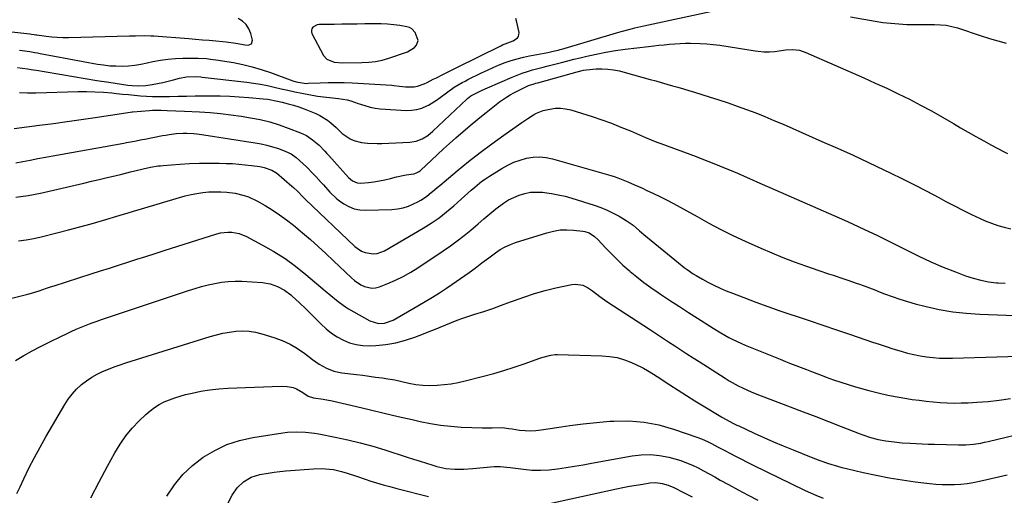
# Model space of a CAD drawing. Units: inches. Extents: x 1825760 to 1831092, y 463332 to 468617.
# Drawn here: x 1828416 to 1828902, y 467940 to 468175 of the extents above; entities that cross this region are included whole.
import ezdxf

# ---------------------------------------------------------------- set-up
doc = ezdxf.new("R2010")
doc.units = ezdxf.units.IN
doc.header["$MEASUREMENT"] = 0
for name, color, linetype in [('1', 7, 'Continuous'), ('7', 7, 'Continuous'), ('8', 7, 'Continuous')]:
    doc.layers.add(name, color=color, linetype=linetype)

msp = doc.modelspace()

# ---------------------------------------------------------------- linework, layer by layer
at = {"layer": '1', "color": 18}
msp.add_polyline3d([(1828595.18, 468154.96, 1942), (1828596.8, 468155.4, 1942), (1828598.41, 468155.89, 1942), (1828607.68, 468159.03, 1942), (1828611.17, 468161.21, 1942), (1828612.11, 468162.26, 1942), (1828612.96, 468164.6, 1942), (1828611.44, 468168.63, 1942), (1828609.74, 468170.46, 1942), (1828608.64, 468171.02, 1942), (1828607.42, 468171.4, 1942), (1828603.95, 468171.99, 1942), (1828600.88, 468172.42, 1942), (1828597.8, 468172.74, 1942), (1828594.71, 468172.88, 1942), (1828591.61, 468172.91, 1942), (1828586.58, 468172.82, 1942), (1828582.81, 468172.75, 1942), (1828579.03, 468172.69, 1942), (1828575.26, 468172.65, 1942), (1828571.49, 468172.61, 1942), (1828564.04, 468172.54, 1942), (1828563.15, 468172.42, 1942), (1828560.9, 468171.14, 1942), (1828560.47, 468170.43, 1942), (1828560.23, 468169.69, 1942), (1828560.28, 468168.91, 1942), (1828560.52, 468168.11, 1942), (1828566.29, 468157.31, 1942), (1828567.93, 468155.36, 1942), (1828571.54, 468153.96, 1942), (1828575.57, 468153.62, 1942), (1828585.19, 468153.78, 1942), (1828588.55, 468153.94, 1942), (1828591.89, 468154.32, 1942), (1828595.18, 468154.96, 1942)], dxfattribs=at)
at = {"layer": '7', "color": 18}
for points in [[(1828415.3, 468151.26, 1946), (1828420.13, 468150.6, 1946), (1828421.93, 468150.34, 1946), (1828425.53, 468149.78, 1946), (1828427.33, 468149.48, 1946), (1828437.11, 468147.8, 1946), (1828442.88, 468146.82, 1946), (1828448.66, 468145.87, 1946), (1828454.45, 468144.96, 1946), (1828460.24, 468144.07, 1946), (1828469.61, 468142.65, 1946), (1828471.83, 468142.37, 1946), (1828475.17, 468142.18, 1946), (1828478.51, 468142.44, 1946), (1828481.65, 468142.94, 1946), (1828484.31, 468143.42, 1946), (1828486.96, 468143.96, 1946), (1828489.6, 468144.58, 1946), (1828492.21, 468145.27, 1946), (1828495.12, 468146.09, 1946), (1828498.69, 468146.75, 1946), (1828503.69, 468146.83, 1946), (1828505.7, 468146.65, 1946), (1828506.37, 468146.57, 1946), (1828528.31, 468144.1, 1946), (1828531.75, 468143.65, 1946), (1828535.17, 468143.1, 1946), (1828538.56, 468142.43, 1946), (1828541.94, 468141.66, 1946), (1828545.32, 468140.86, 1946), (1828548.7, 468140.08, 1946), (1828552.09, 468139.36, 1946), (1828555.49, 468138.67, 1946), (1828563.19, 468137.18, 1946), (1828564.67, 468136.92, 1946), (1828569.13, 468136.45, 1946), (1828573.6, 468136.03, 1946), (1828577.86, 468135.31, 1946), (1828579.74, 468134.85, 1946), (1828583.4, 468133.61, 1946), (1828584.45, 468133.18, 1946), (1828589.2, 468131.69, 1946), (1828591.64, 468131.25, 1946), (1828594.12, 468130.97, 1946), (1828607, 468130.12, 1946), (1828609.68, 468130.18, 1946), (1828612.3, 468130.52, 1946), (1828614.82, 468131.3, 1946), (1828617.28, 468132.37, 1946), (1828618.03, 468132.77, 1946), (1828621.97, 468135.15, 1946), (1828623.85, 468136.48, 1946), (1828626.84, 468138.81, 1946), (1828630.64, 468141.55, 1946), (1828634.7, 468143.91, 1946), (1828636.09, 468144.64, 1946), (1828637.49, 468145.35, 1946), (1828644.26, 468148.69, 1946), (1828647.11, 468150.05, 1946), (1828649.98, 468151.34, 1946), (1828652.89, 468152.56, 1946), (1828655.82, 468153.71, 1946), (1828658.79, 468154.74, 1946), (1828661.79, 468155.66, 1946), (1828664.84, 468156.43, 1946), (1828667.92, 468157.09, 1946), (1828676.91, 468158.78, 1946), (1828679.5, 468159.31, 1946), (1828682.08, 468159.92, 1946), (1828682.93, 468160.15, 1946), (1828683.78, 468160.4, 1946), (1828710.78, 468168.4, 1946), (1828713.02, 468169.04, 1946), (1828717.53, 468170.26, 1946), (1828719.8, 468170.82, 1946), (1828724.35, 468171.89, 1946), (1828726.63, 468172.4, 1946), (1828728.91, 468172.9, 1946), (1828757.12, 468178.95, 1946)], [(1828397.42, 468170.52, 1942), (1828421.34, 468167.88, 1942), (1828422.2, 468167.78, 1942), (1828423.49, 468167.59, 1942), (1828424.34, 468167.46, 1942), (1828424.77, 468167.4, 1942), (1828429.39, 468166.78, 1942), (1828432.13, 468166.47, 1942), (1828434.87, 468166.25, 1942), (1828437.62, 468166.17, 1942), (1828440.38, 468166.17, 1942), (1828470.42, 468166.93, 1942), (1828473.44, 468167, 1942), (1828477.96, 468167.05, 1942), (1828480.98, 468166.96, 1942), (1828482.48, 468166.87, 1942), (1828499.78, 468165.57, 1942), (1828503.11, 468165.31, 1942), (1828506.44, 468165.05, 1942), (1828509.78, 468164.78, 1942), (1828513.11, 468164.5, 1942), (1828516.54, 468164.21, 1942), (1828518.15, 468164.04, 1942), (1828522.95, 468163.27, 1942), (1828527.56, 468162.46, 1942), (1828528.99, 468162.27, 1942), (1828530.72, 468162.93, 1942), (1828531.15, 468164.73, 1942), (1828530.33, 468168.03, 1942), (1828529.37, 468170.41, 1942), (1828528.07, 468172.51, 1942), (1828526.27, 468174.18, 1942), (1828524.12, 468175.58, 1942)], [(1828416.21, 468159.84, 1944), (1828417.48, 468159.68, 1944), (1828421.29, 468159.15, 1944), (1828423.82, 468158.74, 1944), (1828425.08, 468158.52, 1944), (1828426.35, 468158.29, 1944), (1828454.63, 468153.03, 1944), (1828457.68, 468152.55, 1944), (1828460.75, 468152.21, 1944), (1828463.83, 468152.06, 1944), (1828466.93, 468152.03, 1944), (1828470.01, 468152.2, 1944), (1828473.09, 468152.48, 1944), (1828476.14, 468152.96, 1944), (1828479.17, 468153.55, 1944), (1828482.08, 468154.21, 1944), (1828485.75, 468154.92, 1944), (1828489.44, 468155.48, 1944), (1828493.16, 468155.79, 1944), (1828496.89, 468155.94, 1944), (1828500.36, 468155.97, 1944), (1828502.38, 468155.96, 1944), (1828504.39, 468155.91, 1944), (1828508.42, 468155.68, 1944), (1828510.42, 468155.5, 1944), (1828514.42, 468154.98, 1944), (1828516.4, 468154.66, 1944), (1828521.77, 468153.71, 1944), (1828526.4, 468152.76, 1944), (1828530.99, 468151.65, 1944), (1828535.52, 468150.3, 1944), (1828540, 468148.79, 1944), (1828551.16, 468144.71, 1944), (1828552.75, 468144.2, 1944), (1828557.6, 468143.48, 1944), (1828558.58, 468143.5, 1944), (1828564.53, 468143.8, 1944), (1828568.49, 468143.94, 1944), (1828572.45, 468143.98, 1944), (1828576.41, 468143.9, 1944), (1828580.37, 468143.73, 1944), (1828599.9, 468142.55, 1944), (1828600.88, 468142.47, 1944), (1828603.78, 468142.04, 1944), (1828606.69, 468141.69, 1944), (1828611.02, 468141.83, 1944), (1828612.66, 468142.1, 1944), (1828615.83, 468143.21, 1944), (1828617.36, 468143.95, 1944), (1828620.41, 468145.47, 1944), (1828621.93, 468146.25, 1944), (1828625.1, 468147.89, 1944), (1828628.06, 468149.34, 1944), (1828631.03, 468150.76, 1944), (1828632.01, 468151.24, 1944), (1828653.68, 468162.04, 1944), (1828654.52, 468162.44, 1944), (1828657.13, 468163.49, 1944), (1828659.73, 468164.55, 1944), (1828661.87, 468165.88, 1944), (1828662.46, 468166.66, 1944), (1828662.7, 468168.67, 1944), (1828661.52, 468174.33, 1944), (1828661.18, 468175.52, 1944)], [(1828826.25, 468176.35, 1946), (1828838.39, 468174.2, 1946), (1828842.29, 468173.6, 1946), (1828846.2, 468173.12, 1946), (1828850.13, 468172.81, 1946), (1828854.08, 468172.62, 1946), (1828856.18, 468172.56, 1946), (1828859.08, 468172.51, 1946), (1828861.98, 468172.48, 1946), (1828864.88, 468172.49, 1946), (1828867.78, 468172.53, 1946), (1828870.66, 468172.44, 1946), (1828873.51, 468172.15, 1946), (1828876.32, 468171.58, 1946), (1828879.09, 468170.82, 1946), (1828890.65, 468167, 1946), (1828894.78, 468165.69, 1946), (1828898.94, 468164.45, 1946), (1828903.13, 468163.33, 1946)], [(1828416.14, 468138.92, 1948), (1828420.22, 468138.8, 1948), (1828424.3, 468138.84, 1948), (1828445.15, 468139.41, 1948), (1828449.3, 468139.45, 1948), (1828453.46, 468139.37, 1948), (1828457.61, 468139.12, 1948), (1828461.75, 468138.77, 1948), (1828464.12, 468138.51, 1948), (1828467.08, 468138.21, 1948), (1828470.03, 468137.91, 1948), (1828472.99, 468137.63, 1948), (1828475.95, 468137.37, 1948), (1828478.91, 468137.16, 1948), (1828481.88, 468137.01, 1948), (1828484.84, 468136.97, 1948), (1828487.81, 468136.99, 1948), (1828490.26, 468137.05, 1948), (1828494.45, 468137.14, 1948), (1828498.65, 468137.22, 1948), (1828502.84, 468137.27, 1948), (1828507.04, 468137.3, 1948), (1828510.51, 468137.32, 1948), (1828515.24, 468137.27, 1948), (1828519.96, 468137.14, 1948), (1828524.67, 468136.88, 1948), (1828529.38, 468136.53, 1948), (1828536.38, 468135.92, 1948), (1828538.79, 468135.64, 1948), (1828543.54, 468134.73, 1948), (1828545.89, 468134.16, 1948), (1828548.83, 468133.42, 1948), (1828551.45, 468132.69, 1948), (1828554.05, 468131.88, 1948), (1828556.61, 468130.97, 1948), (1828559.14, 468129.97, 1948), (1828562.48, 468128.58, 1948), (1828564.46, 468127.63, 1948), (1828568.16, 468125.3, 1948), (1828569.88, 468123.93, 1948), (1828572.41, 468121.67, 1948), (1828573.17, 468120.96, 1948), (1828574.62, 468119.47, 1948), (1828575.43, 468118.81, 1948), (1828579.43, 468116.06, 1948), (1828581.15, 468115.22, 1948), (1828584.9, 468114.28, 1948), (1828587.96, 468113.98, 1948), (1828592.63, 468113.8, 1948), (1828594.97, 468113.84, 1948), (1828608.86, 468114.43, 1948), (1828612.01, 468114.91, 1948), (1828614.97, 468116.07, 1948), (1828617.72, 468117.76, 1948), (1828620.2, 468119.81, 1948), (1828636.97, 468135.74, 1948), (1828637.34, 468136.08, 1948), (1828638.96, 468137.26, 1948), (1828641.92, 468138.81, 1948), (1828644.48, 468140.04, 1948), (1828647.06, 468141.2, 1948), (1828659.32, 468146.52, 1948), (1828661.79, 468147.54, 1948), (1828664.29, 468148.48, 1948), (1828666.83, 468149.31, 1948), (1828669.39, 468150.08, 1948), (1828671.97, 468150.78, 1948), (1828674.56, 468151.48, 1948), (1828677.15, 468152.16, 1948), (1828679.74, 468152.84, 1948), (1828683.66, 468153.84, 1948), (1828686.7, 468154.61, 1948), (1828689.75, 468155.37, 1948), (1828692.79, 468156.11, 1948), (1828696.1, 468156.91, 1948), (1828700.82, 468157.97, 1948), (1828705.56, 468158.91, 1948), (1828710.33, 468159.68, 1948), (1828715.12, 468160.34, 1948), (1828726.57, 468161.72, 1948), (1828729.17, 468162.02, 1948), (1828731.76, 468162.31, 1948), (1828734.36, 468162.57, 1948), (1828736.96, 468162.82, 1948), (1828739.56, 468163.02, 1948), (1828742.16, 468163.18, 1948), (1828744.77, 468163.27, 1948), (1828747.38, 468163.31, 1948), (1828752.01, 468163.24, 1948), (1828755.29, 468163.07, 1948), (1828758.55, 468162.73, 1948), (1828761.8, 468162.3, 1948), (1828779.28, 468159.53, 1948), (1828780.66, 468159.34, 1948), (1828783.43, 468159.09, 1948), (1828786.22, 468159.04, 1948), (1828788.99, 468159.25, 1948), (1828791.02, 468159.55, 1948), (1828794.36, 468159.97, 1948), (1828797.73, 468160.12, 1948), (1828801.03, 468159.79, 1948), (1828804.19, 468158.78, 1948), (1828832.82, 468146.17, 1948), (1828838.48, 468143.63, 1948), (1828844.12, 468141.04, 1948), (1828849.72, 468138.35, 1948), (1828855.29, 468135.62, 1948), (1828860.8, 468132.78, 1948), (1828866.28, 468129.86, 1948), (1828871.68, 468126.81, 1948), (1828877.04, 468123.68, 1948), (1828880.49, 468121.6, 1948), (1828884.3, 468119.37, 1948), (1828888.12, 468117.17, 1948), (1828891.98, 468115.03, 1948), (1828895.86, 468112.93, 1948), (1828901.68, 468109.84, 1948), (1828903.7, 468108.92, 1948)], [(1828414.34, 468104.3, 1952), (1828417.79, 468104.93, 1952), (1828421.52, 468105.62, 1952), (1828425.26, 468106.31, 1952), (1828429, 468106.99, 1952), (1828432.74, 468107.67, 1952), (1828467.68, 468114.01, 1952), (1828468.98, 468114.25, 1952), (1828472.89, 468114.99, 1952), (1828476.8, 468115.75, 1952), (1828478.1, 468116, 1952), (1828486.7, 468117.66, 1952), (1828488.41, 468117.97, 1952), (1828490.12, 468118.24, 1952), (1828493.56, 468118.66, 1952), (1828497.02, 468118.88, 1952), (1828498.71, 468118.88, 1952), (1828502.08, 468118.73, 1952), (1828503.77, 468118.59, 1952), (1828507.12, 468118.15, 1952), (1828532.51, 468114.17, 1952), (1828535.42, 468113.63, 1952), (1828538.3, 468112.98, 1952), (1828541.13, 468112.17, 1952), (1828543.94, 468111.25, 1952), (1828547.62, 468109.92, 1952), (1828550.32, 468108.62, 1952), (1828552.75, 468106.85, 1952), (1828556.13, 468103.77, 1952), (1828557.78, 468102.19, 1952), (1828561, 468098.94, 1952), (1828562.57, 468097.28, 1952), (1828565.05, 468094.6, 1952), (1828566.14, 468093.41, 1952), (1828569.37, 468089.79, 1952), (1828572.86, 468086.47, 1952), (1828574.15, 468085.5, 1952), (1828576.28, 468084.02, 1952), (1828578.76, 468082.64, 1952), (1828581.34, 468081.59, 1952), (1828584.07, 468081.06, 1952), (1828586.9, 468080.87, 1952), (1828599.97, 468081.25, 1952), (1828602.76, 468081.51, 1952), (1828605.48, 468082.02, 1952), (1828608.12, 468082.88, 1952), (1828610.69, 468083.97, 1952), (1828612.7, 468084.99, 1952), (1828614.19, 468085.81, 1952), (1828617.03, 468087.68, 1952), (1828618.37, 468088.73, 1952), (1828621, 468090.92, 1952), (1828622.31, 468092.01, 1952), (1828623.62, 468093.11, 1952), (1828632.21, 468100.28, 1952), (1828637.81, 468104.85, 1952), (1828643.49, 468109.32, 1952), (1828649.28, 468113.65, 1952), (1828655.14, 468117.89, 1952), (1828664.16, 468124.24, 1952), (1828665.57, 468125.21, 1952), (1828667, 468126.17, 1952), (1828669.9, 468128, 1952), (1828671.4, 468128.81, 1952), (1828674.55, 468130.05, 1952), (1828676.2, 468130.48, 1952), (1828680.59, 468131.2, 1952), (1828683.16, 468131.27, 1952), (1828685.7, 468130.95, 1952), (1828688.23, 468130.36, 1952), (1828698.74, 468127.05, 1952), (1828703.53, 468125.45, 1952), (1828708.3, 468123.76, 1952), (1828713, 468121.92, 1952), (1828717.67, 468119.98, 1952), (1828725.11, 468116.75, 1952), (1828727.89, 468115.59, 1952), (1828730.7, 468114.51, 1952), (1828731.65, 468114.15, 1952), (1828732.59, 468113.8, 1952), (1828750.06, 468107.32, 1952), (1828752.96, 468106.23, 1952), (1828755.86, 468105.12, 1952), (1828758.75, 468103.99, 1952), (1828761.63, 468102.83, 1952), (1828765.22, 468101.36, 1952), (1828767.36, 468100.46, 1952), (1828771.6, 468098.6, 1952), (1828773.71, 468097.66, 1952), (1828777.94, 468095.78, 1952), (1828780.07, 468094.86, 1952), (1828791.66, 468089.83, 1952), (1828799.57, 468086.38, 1952), (1828807.48, 468082.92, 1952), (1828815.37, 468079.42, 1952), (1828823.26, 468075.91, 1952), (1828827.18, 468074.16, 1952), (1828833.21, 468071.4, 1952), (1828839.21, 468068.56, 1952), (1828845.15, 468065.62, 1952), (1828851.06, 468062.61, 1952), (1828854.01, 468061.07, 1952), (1828859.9, 468058.14, 1952), (1828865.85, 468055.35, 1952), (1828871.91, 468052.79, 1952), (1828878.03, 468050.38, 1952), (1828882.98, 468048.53, 1952), (1828886.71, 468047.31, 1952), (1828890.49, 468046.29, 1952), (1828894.34, 468045.58, 1952), (1828898.23, 468045.07, 1952), (1828899.11, 468045, 1952), (1828902.61, 468044.77, 1952)], [(1828414.44, 468087.22, 1954), (1828420.48, 468088.1, 1954), (1828426.5, 468089.27, 1954), (1828447.88, 468094.25, 1954), (1828451.73, 468095.15, 1954), (1828455.58, 468096.06, 1954), (1828459.43, 468096.98, 1954), (1828463.28, 468097.91, 1954), (1828466.65, 468098.73, 1954), (1828470.98, 468099.77, 1954), (1828473.14, 468100.28, 1954), (1828477.19, 468101.23, 1954), (1828480.87, 468102.03, 1954), (1828484.58, 468102.69, 1954), (1828485.83, 468102.83, 1954), (1828487.08, 468102.95, 1954), (1828495.28, 468103.58, 1954), (1828500.14, 468103.88, 1954), (1828505, 468104.08, 1954), (1828509.87, 468104.13, 1954), (1828514.74, 468104.08, 1954), (1828518.16, 468103.99, 1954), (1828521.31, 468103.86, 1954), (1828524.46, 468103.65, 1954), (1828527.6, 468103.34, 1954), (1828530.74, 468102.96, 1954), (1828534.81, 468102.39, 1954), (1828536.97, 468101.98, 1954), (1828540.79, 468100.7, 1954), (1828542.69, 468099.49, 1954), (1828542.99, 468099.25, 1954), (1828550.66, 468092.78, 1954), (1828551.39, 468092.14, 1954), (1828553.5, 468090.15, 1954), (1828555.97, 468087.52, 1954), (1828557.14, 468086.34, 1954), (1828581.7, 468062.99, 1954), (1828584.94, 468060.71, 1954), (1828586.78, 468059.98, 1954), (1828590.69, 468059.32, 1954), (1828592.62, 468059.46, 1954), (1828596.29, 468060.81, 1954), (1828615.42, 468072, 1954), (1828619.38, 468074.48, 1954), (1828623.23, 468077.12, 1954), (1828626.9, 468080, 1954), (1828630.47, 468083.03, 1954), (1828634.07, 468086.29, 1954), (1828635.75, 468087.81, 1954), (1828639.12, 468090.81, 1954), (1828640.82, 468092.31, 1954), (1828644.33, 468095.13, 1954), (1828646.17, 468096.43, 1954), (1828648.06, 468097.67, 1954), (1828654.26, 468101.51, 1954), (1828657.15, 468103.12, 1954), (1828660.12, 468104.53, 1954), (1828663.22, 468105.64, 1954), (1828666.4, 468106.56, 1954), (1828669.64, 468107.06, 1954), (1828672.87, 468107.23, 1954), (1828676.08, 468106.9, 1954), (1828679.29, 468106.24, 1954), (1828707.97, 468097.99, 1954), (1828709.68, 468097.46, 1954), (1828711.37, 468096.89, 1954), (1828714.7, 468095.57, 1954), (1828716.34, 468094.86, 1954), (1828719.62, 468093.42, 1954), (1828723.55, 468091.67, 1954), (1828725.39, 468090.82, 1954), (1828729.06, 468089.08, 1954), (1828732.16, 468087.58, 1954), (1828735.52, 468085.91, 1954), (1828738.86, 468084.19, 1954), (1828742.17, 468082.41, 1954), (1828745.45, 468080.59, 1954), (1828750.53, 468077.7, 1954), (1828756.38, 468074.49, 1954), (1828762.29, 468071.38, 1954), (1828768.27, 468068.43, 1954), (1828774.32, 468065.6, 1954), (1828781.97, 468062.14, 1954), (1828787.44, 468059.76, 1954), (1828792.94, 468057.49, 1954), (1828798.51, 468055.38, 1954), (1828804.13, 468053.37, 1954), (1828810.69, 468051.13, 1954), (1828815.42, 468049.53, 1954), (1828817.78, 468048.75, 1954), (1828822.51, 468047.17, 1954), (1828824.87, 468046.37, 1954), (1828829.58, 468044.74, 1954), (1828830.27, 468044.5, 1954), (1828832.96, 468043.53, 1954), (1828835.64, 468042.54, 1954), (1828838.31, 468041.52, 1954), (1828840.97, 468040.47, 1954), (1828843.08, 468039.62, 1954), (1828846.81, 468038.2, 1954), (1828850.58, 468036.89, 1954), (1828854.39, 468035.73, 1954), (1828858.24, 468034.66, 1954), (1828863.53, 468033.31, 1954), (1828870.08, 468031.86, 1954), (1828876.68, 468030.7, 1954), (1828883.33, 468029.95, 1954), (1828890.02, 468029.48, 1954), (1828924.81, 468028.18, 1954)], [(1828415.77, 468065.82, 1956), (1828419.52, 468066.29, 1956), (1828423.23, 468066.96, 1956), (1828426.93, 468067.77, 1956), (1828434.65, 468069.68, 1956), (1828440.32, 468071.13, 1956), (1828445.98, 468072.63, 1956), (1828451.62, 468074.2, 1956), (1828457.24, 468075.82, 1956), (1828465.84, 468078.36, 1956), (1828469.78, 468079.54, 1956), (1828472.41, 468080.33, 1956), (1828476.34, 468081.51, 1956), (1828495.16, 468087.15, 1956), (1828498.01, 468087.93, 1956), (1828500.89, 468088.61, 1956), (1828503.79, 468089.15, 1956), (1828506.72, 468089.59, 1956), (1828509.66, 468089.86, 1956), (1828512.6, 468090, 1956), (1828515.55, 468089.94, 1956), (1828518.5, 468089.75, 1956), (1828522.58, 468089.24, 1956), (1828527.02, 468088.15, 1956), (1828529.18, 468087.38, 1956), (1828533.37, 468085.46, 1956), (1828537.36, 468083.19, 1956), (1828540.81, 468081.01, 1956), (1828544.43, 468078.61, 1956), (1828547.98, 468076.11, 1956), (1828551.41, 468073.46, 1956), (1828554.76, 468070.7, 1956), (1828555.93, 468069.69, 1956), (1828559.79, 468066.32, 1956), (1828563.61, 468062.91, 1956), (1828567.38, 468059.45, 1956), (1828571.12, 468055.94, 1956), (1828579.96, 468047.52, 1956), (1828581.45, 468046.24, 1956), (1828584.7, 468044.08, 1956), (1828586.46, 468043.2, 1956), (1828590.11, 468042.41, 1956), (1828591.94, 468042.6, 1956), (1828593.78, 468043.07, 1956), (1828597.95, 468044.7, 1956), (1828601.82, 468046.36, 1956), (1828605.6, 468048.18, 1956), (1828609.26, 468050.24, 1956), (1828612.84, 468052.46, 1956), (1828625.31, 468060.77, 1956), (1828628.81, 468063.2, 1956), (1828632.25, 468065.71, 1956), (1828635.6, 468068.34, 1956), (1828638.89, 468071.05, 1956), (1828642.46, 468074.09, 1956), (1828645.4, 468076.56, 1956), (1828648.35, 468079.02, 1956), (1828651.32, 468081.46, 1956), (1828655.06, 468084.34, 1956), (1828657.51, 468085.9, 1956), (1828660.1, 468087.21, 1956), (1828662.8, 468088.35, 1956), (1828665.59, 468089.15, 1956), (1828668.42, 468089.69, 1956), (1828671.29, 468089.83, 1956), (1828674.2, 468089.72, 1956), (1828675.25, 468089.6, 1956), (1828678.68, 468089.13, 1956), (1828682.09, 468088.52, 1956), (1828685.45, 468087.71, 1956), (1828688.79, 468086.77, 1956), (1828699.84, 468083.29, 1956), (1828703.02, 468082.17, 1956), (1828706.13, 468080.91, 1956), (1828709.16, 468079.45, 1956), (1828712.12, 468077.85, 1956), (1828715.54, 468075.84, 1956), (1828718.97, 468073.47, 1956), (1828722.14, 468070.73, 1956), (1828723.21, 468069.82, 1956), (1828724.28, 468068.92, 1956), (1828741.41, 468054.8, 1956), (1828744.2, 468052.59, 1956), (1828745.64, 468051.53, 1956), (1828748.57, 468049.5, 1956), (1828750.07, 468048.55, 1956), (1828753.17, 468046.79, 1956), (1828755.9, 468045.34, 1956), (1828758.87, 468043.84, 1956), (1828761.88, 468042.41, 1956), (1828764.93, 468041.1, 1956), (1828768.02, 468039.85, 1956), (1828773.58, 468037.74, 1956), (1828779.48, 468035.52, 1956), (1828785.4, 468033.36, 1956), (1828791.34, 468031.26, 1956), (1828797.3, 468029.2, 1956), (1828798.98, 468028.64, 1956), (1828805.79, 468026.33, 1956), (1828812.6, 468024.03, 1956), (1828819.42, 468021.73, 1956), (1828826.23, 468019.43, 1956), (1828837.05, 468015.78, 1956), (1828840.43, 468014.66, 1956), (1828843.81, 468013.55, 1956), (1828847.21, 468012.48, 1956), (1828851.28, 468011.22, 1956), (1828854.37, 468010.36, 1956), (1828857.49, 468009.6, 1956), (1828860.63, 468008.99, 1956), (1828863.81, 468008.48, 1956), (1828867, 468008.13, 1956), (1828870.19, 468007.88, 1956), (1828873.4, 468007.79, 1956), (1828876.61, 468007.8, 1956), (1828920.32, 468009.08, 1956)], [(1828411.8, 468037.21, 1958), (1828418.43, 468038.86, 1958), (1828420.32, 468039.36, 1958), (1828422.19, 468039.89, 1958), (1828425.9, 468041.11, 1958), (1828429.59, 468042.39, 1958), (1828431.44, 468043, 1958), (1828433.3, 468043.6, 1958), (1828451.62, 468049.43, 1958), (1828456.12, 468050.86, 1958), (1828460.61, 468052.3, 1958), (1828465.11, 468053.75, 1958), (1828469.6, 468055.19, 1958), (1828474.09, 468056.64, 1958), (1828478.58, 468058.08, 1958), (1828483.08, 468059.52, 1958), (1828487.58, 468060.95, 1958), (1828513.51, 468069.19, 1958), (1828515.35, 468069.66, 1958), (1828519.08, 468070.1, 1958), (1828520.97, 468070.06, 1958), (1828524.68, 468069.39, 1958), (1828528.16, 468067.96, 1958), (1828536.2, 468063.65, 1958), (1828541.79, 468060.43, 1958), (1828547.23, 468056.98, 1958), (1828552.45, 468053.2, 1958), (1828557.51, 468049.19, 1958), (1828567.07, 468041.13, 1958), (1828569.86, 468038.76, 1958), (1828572.64, 468036.38, 1958), (1828574.06, 468035.23, 1958), (1828577.04, 468033.14, 1958), (1828578.6, 468032.19, 1958), (1828589.16, 468026.27, 1958), (1828593.37, 468025, 1958), (1828596.36, 468025.14, 1958), (1828600.56, 468026.64, 1958), (1828612.77, 468033.6, 1958), (1828616.37, 468035.71, 1958), (1828619.94, 468037.88, 1958), (1828623.45, 468040.13, 1958), (1828626.92, 468042.44, 1958), (1828629.56, 468044.24, 1958), (1828631.69, 468045.7, 1958), (1828633.81, 468047.16, 1958), (1828635.92, 468048.63, 1958), (1828638.04, 468050.1, 1958), (1828641.11, 468052.27, 1958), (1828644.42, 468054.8, 1958), (1828646.61, 468056.52, 1958), (1828647.72, 468057.36, 1958), (1828651.14, 468059.85, 1958), (1828653.47, 468061.38, 1958), (1828655.88, 468062.75, 1958), (1828658.42, 468063.88, 1958), (1828661.03, 468064.86, 1958), (1828676.38, 468069.77, 1958), (1828679.64, 468070.58, 1958), (1828682.92, 468071.12, 1958), (1828686.25, 468071.24, 1958), (1828689.6, 468071.07, 1958), (1828694.17, 468070.55, 1958), (1828695.24, 468070.36, 1958), (1828697.27, 468069.67, 1958), (1828700.01, 468067.92, 1958), (1828701.59, 468066.42, 1958), (1828705.51, 468062.18, 1958), (1828708.26, 468059.3, 1958), (1828711.07, 468056.49, 1958), (1828713.99, 468053.78, 1958), (1828716.97, 468051.15, 1958), (1828717.52, 468050.68, 1958), (1828720.87, 468047.92, 1958), (1828724.28, 468045.24, 1958), (1828727.79, 468042.68, 1958), (1828731.35, 468040.19, 1958), (1828732.96, 468039.11, 1958), (1828737.39, 468036.17, 1958), (1828741.83, 468033.25, 1958), (1828746.29, 468030.36, 1958), (1828750.77, 468027.5, 1958), (1828758.55, 468022.57, 1958), (1828762.34, 468020.25, 1958), (1828766.21, 468018.07, 1958), (1828768.18, 468017.05, 1958), (1828772.19, 468015.15, 1958), (1828774.24, 468014.29, 1958), (1828791.55, 468007.27, 1958), (1828794.13, 468006.23, 1958), (1828796.72, 468005.2, 1958), (1828799.3, 468004.18, 1958), (1828801.9, 468003.18, 1958), (1828804.49, 468002.18, 1958), (1828807.09, 468001.18, 1958), (1828809.68, 468000.19, 1958), (1828812.28, 467999.2, 1958), (1828814.22, 467998.46, 1958), (1828817.81, 467997.14, 1958), (1828821.42, 467995.9, 1958), (1828825.06, 467994.76, 1958), (1828828.72, 467993.68, 1958), (1828835.27, 467991.85, 1958), (1828839.93, 467990.65, 1958), (1828844.6, 467989.57, 1958), (1828849.32, 467988.66, 1958), (1828854.05, 467987.87, 1958), (1828856.71, 467987.47, 1958), (1828860.14, 467987.01, 1958), (1828863.58, 467986.59, 1958), (1828867.03, 467986.25, 1958), (1828870.49, 467985.96, 1958), (1828873.95, 467985.78, 1958), (1828877.41, 467985.68, 1958), (1828880.88, 467985.72, 1958), (1828884.34, 467985.83, 1958), (1828888.57, 467986.06, 1958), (1828894.13, 467986.47, 1958), (1828899.67, 467987.04, 1958), (1828905.18, 467987.84, 1958)], [(1828414.89, 467940.98, 1962), (1828416.5, 467944.35, 1962), (1828418.32, 467948.21, 1962), (1828420.88, 467953.49, 1962), (1828423.54, 467958.71, 1962), (1828426.34, 467963.87, 1962), (1828429.23, 467968.97, 1962), (1828438.56, 467984.92, 1962), (1828440.3, 467987.59, 1962), (1828442.21, 467990.11, 1962), (1828444.37, 467992.44, 1962), (1828446.69, 467994.62, 1962), (1828446.89, 467994.79, 1962), (1828449.31, 467996.67, 1962), (1828451.83, 467998.4, 1962), (1828454.48, 467999.9, 1962), (1828457.23, 468001.25, 1962), (1828460.07, 468002.44, 1962), (1828462.93, 468003.56, 1962), (1828465.83, 468004.58, 1962), (1828468.75, 468005.55, 1962), (1828510.29, 468018.48, 1962), (1828513.43, 468019.36, 1962), (1828516.6, 468020.12, 1962), (1828519.8, 468020.69, 1962), (1828523.03, 468021.13, 1962), (1828526.27, 468021.28, 1962), (1828529.47, 468021.17, 1962), (1828532.64, 468020.67, 1962), (1828535.79, 468019.91, 1962), (1828541.66, 468018.09, 1962), (1828545.76, 468016.57, 1962), (1828549.72, 468014.78, 1962), (1828553.46, 468012.57, 1962), (1828557.05, 468010.08, 1962), (1828560.84, 468007.15, 1962), (1828564.13, 468004.85, 1962), (1828567.65, 468002.91, 1962), (1828571.37, 468001.47, 1962), (1828575.27, 468000.65, 1962), (1828582.44, 467999.77, 1962), (1828585.61, 467999.36, 1962), (1828588.78, 467998.95, 1962), (1828591.95, 467998.51, 1962), (1828595.12, 467998.06, 1962), (1828597.93, 467997.65, 1962), (1828601.43, 467997.05, 1962), (1828604.9, 467996.29, 1962), (1828608.36, 467995.51, 1962), (1828611.79, 467994.85, 1962), (1828615.25, 467994.43, 1962), (1828618.73, 467994.39, 1962), (1828622.28, 467994.55, 1962), (1828625.78, 467994.81, 1962), (1828629.26, 467995.22, 1962), (1828632.71, 467995.84, 1962), (1828636.14, 467996.6, 1962), (1828645.18, 467998.92, 1962), (1828650.24, 468000.28, 1962), (1828655.26, 468001.74, 1962), (1828660.25, 468003.32, 1962), (1828665.21, 468005, 1962), (1828672.97, 468007.74, 1962), (1828674.03, 468008.1, 1962), (1828678.33, 468009.3, 1962), (1828680.53, 468009.56, 1962), (1828681.64, 468009.58, 1962), (1828703.62, 468009.05, 1962), (1828707.4, 468008.72, 1962), (1828711.11, 468008.1, 1962), (1828714.72, 468007.03, 1962), (1828718.26, 468005.66, 1962), (1828723.16, 468003.4, 1962), (1828724.18, 468002.91, 1962), (1828726.17, 468001.8, 1962), (1828729.02, 467999.95, 1962)], [(1828729.02, 467999.95, 1962), (1828730.92, 467998.69, 1962), (1828737.12, 467994.6, 1962), (1828741.19, 467991.95, 1962), (1828745.28, 467989.34, 1962), (1828749.4, 467986.78, 1962), (1828753.54, 467984.25, 1962), (1828762.32, 467978.97, 1962), (1828762.84, 467978.66, 1962), (1828764.94, 467977.46, 1962), (1828768.26, 467975.7, 1962), (1828770.14, 467974.77, 1962), (1828771.09, 467974.33, 1962), (1828778.68, 467970.83, 1962), (1828783.45, 467968.68, 1962), (1828788.23, 467966.58, 1962), (1828793.05, 467964.56, 1962), (1828797.89, 467962.58, 1962), (1828806.86, 467958.99, 1962), (1828811.13, 467957.36, 1962), (1828815.43, 467955.85, 1962), (1828819.79, 467954.5, 1962), (1828822, 467953.91, 1962), (1828824.21, 467953.36, 1962), (1828832.51, 467951.43, 1962), (1828838.9, 467950.05, 1962), (1828845.31, 467948.79, 1962), (1828851.76, 467947.74, 1962), (1828858.23, 467946.82, 1962), (1828865.24, 467945.94, 1962), (1828868.33, 467945.63, 1962), (1828871.42, 467945.42, 1962), (1828874.51, 467945.37, 1962), (1828877.61, 467945.43, 1962), (1828880.7, 467945.65, 1962), (1828883.78, 467945.98, 1962), (1828886.83, 467946.47, 1962), (1828889.87, 467947.08, 1962), (1828899.36, 467949.25, 1962), (1828901.45, 467949.74, 1962), (1828903.54, 467950.24, 1962)], [(1828451.44, 467938.89, 1964), (1828455.47, 467946.72, 1964), (1828459.6, 467954.5, 1964), (1828463.23, 467961.14, 1964), (1828465.82, 467965.41, 1964), (1828468.67, 467969.49, 1964), (1828471.87, 467973.29, 1964), (1828475.33, 467976.9, 1964), (1828478.57, 467980, 1964), (1828480.67, 467981.81, 1964), (1828482.86, 467983.47, 1964), (1828485.21, 467984.91, 1964), (1828487.66, 467986.21, 1964), (1828490.21, 467987.31, 1964), (1828492.8, 467988.3, 1964), (1828495.45, 467989.13, 1964), (1828498.13, 467989.85, 1964), (1828501.39, 467990.61, 1964), (1828505.75, 467991.5, 1964), (1828510.13, 467992.23, 1964), (1828514.55, 467992.7, 1964), (1828518.99, 467993, 1964), (1828545.27, 467994.04, 1964), (1828548.26, 467993.91, 1964), (1828551.19, 467993.3, 1964), (1828552.85, 467992.74, 1964), (1828556.08, 467990.9, 1964), (1828558.6, 467989.12, 1964), (1828561.29, 467988.21, 1964), (1828566.06, 467987.6, 1964), (1828570.57, 467986.78, 1964), (1828582.48, 467983.92, 1964), (1828589.33, 467982.3, 1964), (1828596.18, 467980.69, 1964), (1828603.04, 467979.1, 1964), (1828609.91, 467977.54, 1964), (1828613.96, 467976.63, 1964), (1828618.98, 467975.62, 1964), (1828624.03, 467974.79, 1964), (1828629.11, 467974.21, 1964), (1828634.21, 467973.8, 1964), (1828639.49, 467973.52, 1964), (1828644.46, 467973.35, 1964), (1828649.43, 467973.42, 1964), (1828654.41, 467973.52, 1964), (1828657.64, 467973.13, 1964), (1828659.25, 467972.89, 1964), (1828662.98, 467972.32, 1964), (1828665.65, 467972.04, 1964), (1828668.32, 467971.93, 1964), (1828670.99, 467972.08, 1964), (1828673.65, 467972.39, 1964), (1828681.31, 467973.65, 1964), (1828687.82, 467974.62, 1964), (1828694.34, 467975.47, 1964), (1828700.88, 467976.12, 1964), (1828707.44, 467976.64, 1964), (1828709.44, 467976.77, 1964), (1828716.95, 467976.81, 1964), (1828724.38, 467976.27, 1964), (1828731.69, 467974.85, 1964), (1828738.92, 467972.84, 1964), (1828750.99, 467968.71, 1964), (1828752.73, 467968.07, 1964), (1828756.1, 467966.57, 1964), (1828757.75, 467965.72, 1964), (1828761, 467963.93, 1964), (1828764.27, 467962.17, 1964), (1828766.69, 467960.88, 1964), (1828769.55, 467959.38, 1964), (1828772.41, 467957.9, 1964), (1828775.3, 467956.45, 1964), (1828778.19, 467955.02, 1964), (1828803.58, 467942.71, 1964), (1828805.4, 467941.85, 1964), (1828809.08, 467940.24, 1964), (1828812.82, 467938.77, 1964)], [(1828488.96, 467939.7, 1966), (1828492.63, 467945.24, 1966), (1828496.76, 467950.37, 1966), (1828501.56, 467954.87, 1966), (1828506.8, 467958.96, 1966), (1828512.57, 467962.31, 1966), (1828518.54, 467965.13, 1966), (1828524.83, 467967.14, 1966), (1828531.32, 467968.62, 1966), (1828546.2, 467971, 1966), (1828548.41, 467971.28, 1966), (1828552.84, 467971.53, 1966), (1828557.29, 467971.34, 1966), (1828561.71, 467970.8, 1966), (1828563.91, 467970.42, 1966), (1828572, 467968.84, 1966), (1828578.2, 467967.5, 1966), (1828584.37, 467966.03, 1966), (1828590.48, 467964.33, 1966), (1828596.55, 467962.49, 1966), (1828607.55, 467958.93, 1966), (1828610.69, 467957.93, 1966), (1828613.84, 467956.94, 1966), (1828616.99, 467955.96, 1966), (1828620.15, 467955.01, 1966), (1828622.15, 467954.41, 1966), (1828626.51, 467953.41, 1966), (1828630.97, 467953.02, 1966), (1828635.48, 467953.06, 1966), (1828639.97, 467953.35, 1966), (1828650.38, 467954.31, 1966), (1828651.38, 467954.38, 1966), (1828653.36, 467954.36, 1966), (1828658.31, 467953.82, 1966), (1828664.83, 467952.97, 1966), (1828669.05, 467952.6, 1966), (1828673.27, 467952.46, 1966), (1828677.49, 467952.69, 1966), (1828681.7, 467953.16, 1966), (1828685.91, 467953.82, 1966), (1828690.11, 467954.5, 1966), (1828694.31, 467955.22, 1966), (1828698.5, 467955.96, 1966), (1828718.48, 467959.57, 1966), (1828723.03, 467960.08, 1966), (1828727.56, 467960.21, 1966), (1828732.07, 467959.74, 1966), (1828736.56, 467958.88, 1966), (1828739.5, 467958.11, 1966), (1828742.48, 467957.22, 1966), (1828745.4, 467956.2, 1966), (1828748.24, 467954.98, 1966), (1828751.03, 467953.61, 1966), (1828753.77, 467952.14, 1966), (1828756.51, 467950.66, 1966), (1828759.25, 467949.17, 1966), (1828761.97, 467947.67, 1966), (1828766.09, 467945.39, 1966), (1828770.89, 467942.77, 1966), (1828775.72, 467940.21, 1966), (1828780.58, 467937.72, 1966)], [(1828509.64, 467917.96, 1968), (1828521.18, 467940.16, 1968), (1828523.62, 467943.79, 1968), (1828526.8, 467946.78, 1968), (1828530.56, 467948.99, 1968), (1828534.73, 467950.31, 1968), (1828538.94, 467951.08, 1968), (1828541.81, 467951.52, 1968), (1828544.69, 467951.87, 1968), (1828547.59, 467952.14, 1968), (1828561.25, 467953.21, 1968), (1828565.22, 467953.33, 1968), (1828569.19, 467953.08, 1968), (1828571.15, 467952.79, 1968), (1828575.02, 467951.93, 1968), (1828577.84, 467951.05, 1968), (1828582.54, 467949.49, 1968), (1828587.24, 467947.95, 1968), (1828589.1, 467947.34, 1968), (1828592.4, 467946.31, 1968), (1828595.71, 467945.31, 1968), (1828599.03, 467944.38, 1968), (1828602.37, 467943.49, 1968), (1828618.07, 467939.46, 1968)], [(1828676.3, 467935.76, 1968), (1828710.75, 467943.26, 1968), (1828713.98, 467943.93, 1968), (1828717.22, 467944.56, 1968), (1828720.47, 467945.13, 1968), (1828723.73, 467945.67, 1968), (1828727.18, 467946.2, 1968), (1828730.24, 467946.38, 1968), (1828733.29, 467945.98, 1968), (1828736.26, 467945.11, 1968), (1828739.11, 467943.89, 1968), (1828744.19, 467941.37, 1968), (1828748.1, 467939.37, 1968)]]:
    msp.add_polyline3d(points, dxfattribs=at)
at = {"layer": '8', "color": 18}
for points in [[(1828413.62, 468121.22, 1950), (1828426.04, 468122.77, 1950), (1828432.93, 468123.65, 1950), (1828439.81, 468124.58, 1950), (1828446.69, 468125.56, 1950), (1828453.56, 468126.59, 1950), (1828468.76, 468128.92, 1950), (1828471.73, 468129.39, 1950), (1828472.16, 468129.43, 1950), (1828480.42, 468130.11, 1950), (1828481.86, 468130.2, 1950), (1828486.18, 468130.22, 1950), (1828489.06, 468130.1, 1950), (1828493.36, 468129.92, 1950), (1828497.65, 468129.73, 1950), (1828505.11, 468129.4, 1950), (1828510.26, 468129.08, 1950), (1828515.4, 468128.64, 1950), (1828520.52, 468128.02, 1950), (1828525.63, 468127.27, 1950), (1828530.22, 468126.52, 1950), (1828534.97, 468125.58, 1950), (1828539.67, 468124.45, 1950), (1828544.28, 468123.03, 1950), (1828548.84, 468121.42, 1950), (1828554.86, 468119.07, 1950), (1828557.77, 468117.69, 1950), (1828560.82, 468115.68, 1950), (1828564.02, 468112.96, 1950), (1828566.95, 468109.94, 1950), (1828567.9, 468108.91, 1950), (1828568.84, 468107.87, 1950), (1828578.53, 468097.03, 1950), (1828580.52, 468095.35, 1950), (1828582.89, 468094.34, 1950), (1828584.6, 468094.25, 1950), (1828588.36, 468094.61, 1950), (1828591.1, 468094.94, 1950), (1828593.83, 468095.36, 1950), (1828596.54, 468095.91, 1950), (1828599.23, 468096.55, 1950), (1828602.27, 468097.35, 1950), (1828605.39, 468098.07, 1950), (1828606.97, 468098.35, 1950), (1828610.71, 468098.86, 1950), (1828612.18, 468099.26, 1950), (1828613.5, 468100.01, 1950), (1828613.9, 468100.33, 1950), (1828614.29, 468100.67, 1950), (1828619.43, 468105.58, 1950), (1828622.39, 468108.37, 1950), (1828625.38, 468111.14, 1950), (1828628.41, 468113.85, 1950), (1828631.48, 468116.53, 1950), (1828638.67, 468122.75, 1950), (1828642.3, 468125.82, 1950), (1828644.14, 468127.32, 1950), (1828646.42, 468129.16, 1950), (1828648.07, 468130.46, 1950), (1828651.4, 468133.03, 1950), (1828653.07, 468134.29, 1950), (1828656.53, 468136.66, 1950), (1828658.32, 468137.74, 1950), (1828660.16, 468138.76, 1950), (1828664.79, 468141.19, 1950), (1828667.42, 468142.36, 1950), (1828670.15, 468143.27, 1950), (1828671.07, 468143.54, 1950), (1828671.99, 468143.81, 1950), (1828688.36, 468148.42, 1950), (1828691.41, 468149.23, 1950), (1828694.49, 468149.95, 1950), (1828699.16, 468150.56, 1950), (1828700.73, 468150.6, 1950), (1828703.51, 468150.58, 1950), (1828706.46, 468150.44, 1950), (1828709.39, 468150.14, 1950), (1828712.28, 468149.61, 1950), (1828715.15, 468148.92, 1950), (1828727.39, 468145.45, 1950), (1828730.13, 468144.67, 1950), (1828732.87, 468143.89, 1950), (1828735.61, 468143.12, 1950), (1828738.35, 468142.34, 1950), (1828741.09, 468141.55, 1950), (1828743.83, 468140.75, 1950), (1828746.56, 468139.94, 1950), (1828749.28, 468139.11, 1950), (1828756.58, 468136.88, 1950), (1828761.21, 468135.42, 1950), (1828765.82, 468133.89, 1950), (1828770.4, 468132.27, 1950), (1828774.96, 468130.6, 1950), (1828779.49, 468128.85, 1950), (1828784.01, 468127.05, 1950), (1828788.49, 468125.18, 1950), (1828792.95, 468123.26, 1950), (1828812.15, 468114.84, 1950), (1828819.84, 468111.42, 1950), (1828827.51, 468107.96, 1950), (1828835.15, 468104.41, 1950), (1828842.77, 468100.82, 1950), (1828845.81, 468099.36, 1950), (1828851.86, 468096.41, 1950), (1828857.88, 468093.4, 1950), (1828863.85, 468090.28, 1950), (1828869.78, 468087.11, 1950), (1828873.33, 468085.17, 1950), (1828877.49, 468082.96, 1950), (1828881.68, 468080.82, 1950), (1828885.93, 468078.78, 1950), (1828890.2, 468076.8, 1950), (1828892.66, 468075.69, 1950), (1828895.76, 468074.43, 1950), (1828898.91, 468073.32, 1950), (1828902.13, 468072.44, 1950), (1828905.4, 468071.71, 1950)], [(1828414.23, 468006.67, 1960), (1828418.31, 468009.07, 1960), (1828422.43, 468011.39, 1960), (1828426.61, 468013.6, 1960), (1828430.83, 468015.74, 1960), (1828436.98, 468018.74, 1960), (1828439.37, 468019.89, 1960), (1828441.78, 468021, 1960), (1828444.21, 468022.07, 1960), (1828446.65, 468023.12, 1960), (1828449.12, 468024.11, 1960), (1828451.59, 468025.07, 1960), (1828454.09, 468025.97, 1960), (1828456.6, 468026.84, 1960), (1828499.62, 468041.2, 1960), (1828502.83, 468042.22, 1960), (1828506.07, 468043.16, 1960), (1828509.33, 468043.99, 1960), (1828512.62, 468044.74, 1960), (1828515.93, 468045.31, 1960), (1828519.25, 468045.69, 1960), (1828522.6, 468045.81, 1960), (1828525.95, 468045.75, 1960), (1828536.11, 468045.16, 1960), (1828539.94, 468044.57, 1960), (1828543.59, 468043.27, 1960), (1828546.99, 468041.38, 1960), (1828550.09, 468039.02, 1960), (1828550.7, 468038.48, 1960), (1828554.21, 468035.29, 1960), (1828557.62, 468032, 1960), (1828565.04, 468024.6, 1960), (1828567.56, 468022.31, 1960), (1828570.2, 468020.21, 1960), (1828573.04, 468018.36, 1960), (1828576.01, 468016.7, 1960), (1828579.13, 468015.43, 1960), (1828582.31, 468014.5, 1960), (1828585.61, 468014.06, 1960), (1828588.97, 468013.96, 1960), (1828592.09, 468014.11, 1960), (1828597.02, 468014.58, 1960), (1828601.88, 468015.37, 1960), (1828606.64, 468016.62, 1960), (1828611.34, 468018.19, 1960), (1828615.49, 468019.8, 1960), (1828618.28, 468020.9, 1960), (1828621.07, 468022.02, 1960), (1828623.84, 468023.18, 1960), (1828626.61, 468024.35, 1960), (1828629.39, 468025.5, 1960), (1828632.19, 468026.58, 1960), (1828635.02, 468027.58, 1960), (1828637.87, 468028.51, 1960), (1828640.97, 468029.47, 1960), (1828645.37, 468030.89, 1960), (1828649.76, 468032.36, 1960), (1828654.11, 468033.93, 1960), (1828658.44, 468035.56, 1960), (1828659.99, 468036.16, 1960), (1828665.12, 468038.01, 1960), (1828670.29, 468039.71, 1960), (1828675.54, 468041.16, 1960), (1828680.84, 468042.46, 1960), (1828688.73, 468044.2, 1960), (1828690.57, 468044.39, 1960), (1828694.1, 468043.84, 1960), (1828696.56, 468042.66, 1960), (1828699.03, 468041.08, 1960), (1828702.49, 468038.34, 1960), (1828704.85, 468036.57, 1960), (1828706.07, 468035.74, 1960), (1828727.51, 468021.77, 1960), (1828730.52, 468019.81, 1960), (1828733.52, 468017.85, 1960), (1828736.53, 468015.88, 1960), (1828739.53, 468013.92, 1960), (1828742.54, 468011.96, 1960), (1828745.55, 468010.01, 1960)], [(1828745.55, 468010.01, 1960), (1828748.57, 468008.06, 1960), (1828751.59, 468006.13, 1960), (1828764.33, 467997.98, 1960), (1828766.45, 467996.68, 1960), (1828770.81, 467994.24, 1960), (1828773.03, 467993.11, 1960), (1828777.58, 467991.03, 1960), (1828782.21, 467989.16, 1960), (1828796.53, 467983.74, 1960), (1828802.82, 467981.34, 1960), (1828809.11, 467978.94, 1960), (1828815.39, 467976.52, 1960), (1828821.67, 467974.09, 1960), (1828830.55, 467970.63, 1960), (1828832.39, 467969.95, 1960), (1828836.12, 467968.71, 1960), (1828839.92, 467967.68, 1960), (1828843.77, 467966.93, 1960), (1828847.8, 467966.43, 1960), (1828851.8, 467966.07, 1960), (1828855.73, 467965.81, 1960), (1828858.7, 467965.65, 1960), (1828861.67, 467965.5, 1960), (1828864.65, 467965.4, 1960), (1828867.62, 467965.31, 1960), (1828879.52, 467965.03, 1960), (1828883.23, 467965.08, 1960), (1828886.92, 467965.38, 1960), (1828890.59, 467965.92, 1960), (1828892.41, 467966.28, 1960), (1828894.22, 467966.68, 1960), (1828916.13, 467971.99, 1960)]]:
    msp.add_polyline3d(points, dxfattribs=at)

doc.saveas('drawing.dxf')
